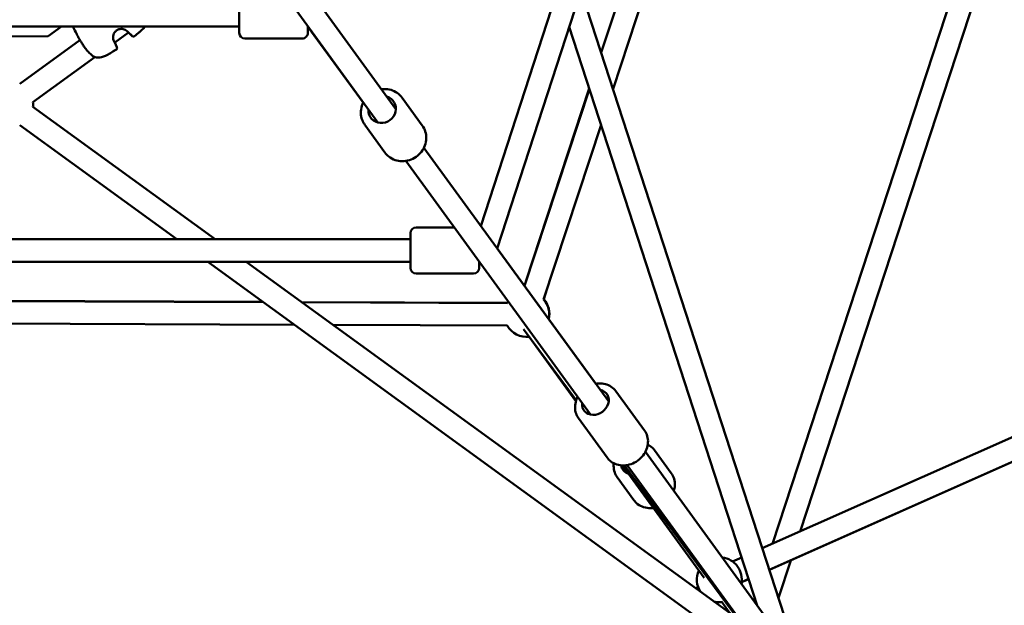
# Model space of a CAD drawing. Units: millimetres. Extents: x -17570 to 56401, y 62303 to 90114.
# Drawn here: x 1671 to 2546, y 78193 to 78714 of the extents above; entities that cross this region are included whole.
import ezdxf

# ---------------------------------------------------------------- set-up
doc = ezdxf.new("R2010")
doc.units = ezdxf.units.MM
doc.layers.add('MD_Visible', color=7, linetype='Continuous', lineweight=50)

# ---------------------------------------------------------------- blocks, each defined once
blk = doc.blocks.new('CustomObjectsInViewport8_0')
at = {"layer": 'MD_Visible'}
for p, q in [((5917.27, 5682.92), (5551, 4564.44)), ((5930.65, 5659.5), (5575.63, 4575.39)), ((5525.84, 5567.95), (5291.61, 4846.94)), ((5544.86, 5561.77), (5306.16, 4826.99)), ((5409.08, 4969.11), (5566.29, 5446.33)), ((5398.58, 5001.42), (5538.26, 5425.96)), ((5398.62, 5001.29), (5538.61, 5426.21)), ((5215.96, 4950.86), (5038.42, 5195.41)), ((5199.78, 4939.11), (5022.24, 5183.67)), ((5380.7, 5056.45), (5571.05, 4470.64)), ((5076.61, 5018.88), (5076.63, 5049.88)), ((5076.61, 5024.38), (4608.47, 5024.71)), ((4906.68, 5015.84), (4918.51, 5024.49)), ((4978.18, 5019.02), (4965.95, 5010.13)), ((5137.61, 5024.73), (5137.61, 5018.83)), ((5137.73, 5024.57), (5137.61, 5024.33)), ((5137.61, 5024.33), (5186.83, 4956.8)), ((5370.19, 5024.09), (5537.4, 4509.49)), ((4841.96, 5015.65), (4906.68, 5015.84)), ((4934.91, 5012.31), (4881.3, 4973.35)), ((5081.61, 5013.87), (5132.61, 5013.84)), ((4948.19, 4997.23), (4893.06, 4957.17)), ((5330.29, 4793.86), (5388.03, 4969.16)), ((5331.55, 4797.7), (5388, 4969.27)), ((5239.4, 4936.44), (5221.48, 4961.13)), ((5055.16, 4835.22), (4893.06, 4952.99)), ((5021.14, 4835.22), (4881.3, 4936.81)), ((5206.22, 4912.35), (5188.3, 4937.04)), ((5347.32, 4781.65), (5398.49, 4936.98)), ((5405.22, 4690.98), (5240.85, 4916.62)), ((5389.05, 4679.2), (5224.68, 4904.85)), ((5233.98, 4845.73), (5267.74, 4845.73)), ((5228.98, 4835.23), (4470.88, 4835.19)), ((5228.98, 4809.73), (5228.98, 4840.73)), ((5306.16, 4826.99), (5306.14, 4826.99)), ((5306.16, 4826.99), (5393.76, 4706.71)), ((5228.98, 4815.23), (4456.4, 4815.19)), ((5547.01, 4453.17), (5048.66, 4815.22)), ((5522.94, 4495.37), (5082.69, 4815.22)), ((5289.98, 4815.2), (5289.98, 4809.73)), ((5233.98, 4804.73), (5284.98, 4804.73)), ((5347.44, 4782), (5350.55, 4791.45)), ((4650.74, 4781.11), (5098.13, 4779.28)), ((4650.86, 4781.19), (5097.78, 4779.54)), ((5131.98, 4779.41), (5315.24, 4778.73)), ((5132.35, 4779.14), (5315.12, 4778.4)), ((4623.37, 4761.22), (5125.81, 4759.17)), ((5160.03, 4759.03), (5315.04, 4758.4)), ((5376.34, 4692.06), (5329.56, 4755.35)), ((5334.48, 4748.44), (5376.05, 4691.17)), ((5541.89, 4560.38), (5939.51, 4737.27)), ((5548.11, 4541.26), (5947.64, 4719)), ((5945.05, 4717.83), (5548.17, 4541.06)), ((5437.06, 4665.09), (5411.55, 4700.12)), ((5403.92, 4640.95), (5378.41, 4675.98)), ((5600.73, 4422.54), (5437.88, 4646.13)), ((5446, 4647.6), (5460.82, 4627.25)), ((5417.51, 4634.06), (5490.01, 4534.19)), ((5520.31, 4497.29), (5419.2, 4634.07)), ((5584.56, 4410.76), (5421.72, 4634.36)), ((5412.85, 4623.47), (5427.67, 4603.12)), ((5515.41, 4548.6), (5523.52, 4552.21)), ((5567.16, 4549.52), (5556.25, 4516.2)), ((5529.8, 4532.88), (5523.51, 4530.07)), ((5523.54, 4530.33), (5529.73, 4533.08)), ((5482.9, 4524.47), (5484.6, 4526.33)), ((5499.18, 4512.64), (5499.39, 4512.88)), ((5499.68, 4512.82), (5499.38, 4512.49)), ((5505.47, 4513.06), (5513.37, 4502.32)), ((5535.21, 4516.22), (5534.37, 4513.65))]:
    blk.add_line(p, q, dxfattribs=at)
at = {"layer": 'MD_Visible', "extrusion": (0, 0, -1)}
for centre, radius, start, end in [((-4978.76, 5020.49), 1.5, 309.75031, 318.21938), ((-5081.61, 5018.87), 5, 270.04074, 0.04074), ((-5132.61, 5018.84), 5, 180.04074, 270.04074), ((-4935.72, 5013.87), 1.5, 329.54407, 331.85376), ((-4964.37, 5010.03), 1.5, 149.77805, 158.24712), ((-4982.5, 5017.09), 1.5, 230.97368, 314.69186), ((-4982.52, 5017.06), 1.5, 230.96441, 314.71996), ((-4966.44, 5005.42), 1.5, 153.30557, 237.02371), ((-4966.46, 5005.39), 1.5, 153.27748, 237.03306), ((-4948.69, 4998.64), 1.5, 285.62276, 298.18177), ((-4948.7, 4998.62), 1.5, 285.70854, 290.58841), ((-4873.17, 4955.08), 20, 173.99872, 185.99872), ((-5233.98, 4840.73), 5, 359.99726, 89.99726), ((-5233.98, 4809.73), 5, 269.99726, 359.99726), ((-5284.98, 4809.73), 5, 179.99726, 269.99726), ((-5332.4, 4768.33), 20, 30.23401, 34.38952), ((-5332.53, 4768.67), 20, 30.21211, 33.47058), ((-5332.4, 4768.33), 20, 138.23401, 192.16242), ((-5332.53, 4768.67), 20, 138.21211, 193.30999), ((-5332.4, 4768.33), 20, 263.53007, 330.23401), ((-5503.65, 4532.42), 20, 97.50398, 190.36314), ((-5503.65, 4532.42), 20, 327.30651, 24.02406), ((-5503.85, 4532.26), 20, 185.99099, 190.64587), ((-5503.65, 4532.42), 20, 263.65824, 284.69093), ((-5503.85, 4532.26), 20, 263.89164, 282.30022)]:
    blk.add_arc(centre, radius, start, end, dxfattribs=at)
for centre, major_axis, ratio, start_param, end_param in [((5203.79, 4950.61), (10.12, 7.34), 0.926379, 5.639684, 10.068279), ((5393.4, 4690.21), (10.1, 7.36), 0.844833, 5.639684, 10.068279), ((5427.98, 4637.53), (10.11, 7.36), 0.869696, 2.570426, 3.538527)]:
    blk.add_ellipse(centre, major_axis=major_axis, ratio=ratio, start_param=start_param, end_param=end_param, dxfattribs=at)
at = {"layer": 'MD_Visible'}
for points in [[(4932.01, 5017.64), (4930.83, 5019.91), (4929.69, 5022.19), (4928.56, 5024.48)], [(4977.64, 5019.49), (4977.4, 5019.75), (4977.12, 5020.06), (4976.8, 5020.38)], [(4981.45, 5016.02), (4980.28, 5017.17), (4979.07, 5018.28), (4977.8, 5019.33)], [(4981.47, 5015.99), (4980.41, 5017.04), (4979.31, 5018.05), (4978.17, 5019.01)], [(4934.14, 5013.64), (4933.59, 5014.67), (4933.03, 5015.7), (4932.48, 5016.73)], [(4934.4, 5013.16), (4934.32, 5013.32), (4934.23, 5013.48), (4934.14, 5013.64)], [(4965.08, 5011.86), (4965.28, 5011.46), (4965.48, 5011.1), (4965.66, 5010.78)], [(4965.76, 5010.59), (4966.37, 5009.06), (4967.05, 5007.56), (4967.78, 5006.09)], [(4965.95, 5010.13), (4966.52, 5008.75), (4967.13, 5007.39), (4967.8, 5006.07)]]:
    blk.add_open_spline(points, degree=3, dxfattribs=at)
for points, knots in [([(4976.8, 5020.38), (4976.4, 5020.78), (4975.87, 5021.2), (4974.67, 5021.84), (4974.02, 5022.08), (4972.75, 5022.35), (4972.12, 5022.39), (4970.82, 5022.33), (4970.14, 5022.2), (4968.77, 5021.74), (4968.07, 5021.38), (4966.78, 5020.44), (4966.19, 5019.85), (4965.24, 5018.51), (4964.88, 5017.76), (4964.44, 5016.27), (4964.34, 5015.53), (4964.36, 5014.24), (4964.44, 5013.66), (4964.71, 5012.67), (4964.89, 5012.23), (4965.08, 5011.86)], [0, 0, 0, 0, 0.262716, 0.262716, 0.480558, 0.480558, 0.669373, 0.669373, 0.873573, 0.873573, 1.104259, 1.104259, 1.349933, 1.349933, 1.59519, 1.59519, 1.820213, 1.820213, 2.015212, 2.015212, 2.208251, 2.208251, 2.208251, 2.208251]), ([(4992.8, 5024.44), (4992.58, 5024.16), (4992.34, 5023.89), (4991.78, 5023.27), (4991.43, 5022.91), (4990.03, 5021.51), (4988.92, 5020.51), (4986.36, 5018.31), (4984.91, 5017.11), (4983.45, 5015.92)], [0.857589, 0.857589, 0.857589, 0.857589, 0.965159, 0.965159, 1.114497, 1.114497, 1.562912, 1.562912, 2.128507, 2.128507, 2.128507, 2.128507]), ([(4992.84, 5024.44), (4992.59, 5024.14), (4992.34, 5023.84), (4991.75, 5023.19), (4991.4, 5022.83), (4989.99, 5021.42), (4988.86, 5020.42), (4986.32, 5018.23), (4984.9, 5017.06), (4983.47, 5015.9)], [0.854497, 0.854497, 0.854497, 0.854497, 0.972326, 0.972326, 1.122844, 1.122844, 1.574788, 1.574788, 2.128723, 2.128723, 2.128723, 2.128723]), ([(4932.01, 5017.64), (4932.14, 5017.39), (4932.27, 5017.13), (4932.43, 5016.83), (4932.46, 5016.78), (4932.48, 5016.73)], [0.06821618, 0.06821618, 0.06821618, 0.06821618, 0.069079808, 0.069079808, 0.069243766, 0.069243766, 0.069243766, 0.069243766]), ([(4947.98, 4997.32), (4947.04, 4997.83), (4945.98, 4998.55), (4944.45, 4999.86), (4943.96, 5000.3), (4942.57, 5001.67), (4941.65, 5002.7), (4939.98, 5004.75), (4939.2, 5005.81), (4937.81, 5007.79), (4937.18, 5008.75), (4936.1, 5010.42), (4935.63, 5011.16), (4934.89, 5012.34), (4934.61, 5012.8), (4934.43, 5013.11)], [0, 0, 0, 0, 0.480631, 0.480631, 0.69537, 0.69537, 1.104338, 1.104338, 1.490686, 1.490686, 1.864934, 1.864934, 2.233274, 2.233274, 2.589461, 2.589461, 2.589461, 2.589461]), ([(4967.26, 5004.16), (4964.49, 5002.36), (4961.7, 5000.55), (4958.39, 4998.85), (4958.01, 4998.65), (4956.44, 4997.93), (4955.21, 4997.46), (4953.05, 4996.95), (4952.1, 4996.82), (4950.18, 4996.81), (4949.2, 4996.94), (4948.29, 4997.19)], [0, 0, 0, 0, 0.992295, 0.992295, 1.122716, 1.122716, 1.51598, 1.51598, 1.81206, 1.81206, 2.128698, 2.128698, 2.128698, 2.128698]), ([(4967.28, 5004.13), (4964.51, 5002.33), (4961.72, 5000.52), (4958.41, 4998.82), (4958.03, 4998.63), (4956.46, 4997.9), (4955.23, 4997.44), (4953.06, 4996.93), (4952.11, 4996.8), (4950.19, 4996.79), (4949.21, 4996.92), (4948.3, 4997.18)], [0, 0, 0, 0, 0.992355, 0.992355, 1.122787, 1.122787, 1.516084, 1.516084, 1.812237, 1.812237, 2.128956, 2.128956, 2.128956, 2.128956]), ([(5221.48, 4961.13), (5220.29, 4962.77), (5218.81, 4964.22), (5215.46, 4966.57), (5213.58, 4967.46), (5209.58, 4968.64), (5207.46, 4968.9), (5204.58, 4968.81), (5203.82, 4968.74), (5203.06, 4968.63)], [3.141242, 3.141242, 3.141242, 3.141242, 3.450352, 3.450352, 3.761901, 3.761901, 4.079364, 4.079364, 4.194553, 4.194553, 4.194553, 4.194553]), ([(5186.87, 4956.88), (5186.4, 4955.93), (5186, 4954.94), (5185.05, 4951.87), (5184.73, 4949.73), (5184.83, 4945.5), (5185.22, 4943.41), (5186.52, 4939.89), (5187.32, 4938.39), (5188.3, 4937.04)], [5.229523, 5.229523, 5.229523, 5.229523, 5.388998, 5.388998, 5.712047, 5.712047, 6.028457, 6.028457, 6.282834, 6.282834, 6.282834, 6.282834]), ([(5239.4, 4936.44), (5240.6, 4934.79), (5241.52, 4932.94), (5242.71, 4929.03), (5242.98, 4926.96), (5242.86, 4922.8), (5242.45, 4920.7), (5241, 4916.68), (5239.95, 4914.77), (5237.29, 4911.3), (5235.67, 4909.77), (5232.05, 4907.24), (5230.05, 4906.25), (5225.85, 4904.94), (5223.65, 4904.61), (5219.32, 4904.66), (5217.18, 4905.03), (5213.19, 4906.43), (5211.33, 4907.44), (5208.38, 4909.78), (5207.21, 4911), (5206.22, 4912.35)], [3.141944, 3.141944, 3.141944, 3.141944, 3.451053, 3.451053, 3.762603, 3.762603, 4.080066, 4.080066, 4.403921, 4.403921, 4.732177, 4.732177, 5.061833, 5.061833, 5.3897, 5.3897, 5.712749, 5.712749, 6.029158, 6.029158, 6.283536, 6.283536, 6.283536, 6.283536]), ([(5411.55, 4700.12), (5410.45, 4701.63), (5409.08, 4702.95), (5405.95, 4705.07), (5404.18, 4705.87), (5400.38, 4706.9), (5398.34, 4707.1), (5395.45, 4706.96), (5394.6, 4706.86), (5393.75, 4706.71)], [1.568144, 1.568144, 1.568144, 1.568144, 1.863087, 1.863087, 2.164223, 2.164223, 2.479665, 2.479665, 2.612025, 2.612025, 2.612025, 2.612025]), ([(5377.59, 4694.94), (5377.12, 4694.04), (5376.71, 4693.12), (5375.67, 4690.17), (5375.29, 4688.07), (5375.25, 4683.98), (5375.57, 4681.98), (5376.76, 4678.64), (5377.49, 4677.24), (5378.41, 4675.98)], [3.665855, 3.665855, 3.665855, 3.665855, 3.821605, 3.821605, 4.149968, 4.149968, 4.463577, 4.463577, 4.709736, 4.709736, 4.709736, 4.709736]), ([(5437.06, 4665.09), (5438.16, 4663.58), (5439, 4661.88), (5440.06, 4658.25), (5440.28, 4656.32), (5440.09, 4652.39), (5439.66, 4650.38), (5438.19, 4646.49), (5437.12, 4644.6), (5434.45, 4641.16), (5432.84, 4639.61), (5429.23, 4637.01), (5427.23, 4635.97), (5423.06, 4634.52), (5420.88, 4634.11), (5416.59, 4633.99), (5414.48, 4634.27), (5410.57, 4635.49), (5408.77, 4636.41), (5405.95, 4638.56), (5404.84, 4639.69), (5403.92, 4640.95)], [4.715042, 4.715042, 4.715042, 4.715042, 5.009985, 5.009985, 5.311121, 5.311121, 5.626563, 5.626563, 5.955746, 5.955746, 6.292688, 6.292688, 6.631787, 6.631787, 6.968502, 6.968502, 7.296866, 7.296866, 7.610475, 7.610475, 7.856634, 7.856634, 7.856634, 7.856634]), ([(5446, 4647.6), (5444.87, 4649.15), (5443.47, 4650.5), (5441.29, 4652), (5440.67, 4652.37), (5440.03, 4652.7)], [4.6988684, 4.6988684, 4.6988684, 4.6988684, 4.9983888, 4.9983888, 5.1108942, 5.1108942, 5.1108942, 5.1108942]), ([(5409.75, 4636.01), (5409.65, 4635.22), (5409.6, 4634.42), (5409.6, 4631.6), (5409.94, 4629.58), (5411.16, 4626.18), (5411.92, 4624.76), (5412.85, 4623.47)], [7.1544812, 7.1544812, 7.1544812, 7.1544812, 7.2775111, 7.2775111, 7.5918155, 7.5918155, 7.840461, 7.840461, 7.840461, 7.840461]), ([(5460.82, 4627.25), (5461.95, 4625.69), (5462.81, 4623.94), (5463.91, 4620.23), (5464.14, 4618.26), (5463.99, 4614.63), (5463.7, 4612.97), (5463.2, 4611.37)], [1.584317, 1.584317, 1.584317, 1.584317, 1.8838374, 1.8838374, 2.1882912, 2.1882912, 2.4459109, 2.4459109, 2.4459109, 2.4459109]), ([(5445.03, 4596.15), (5444.22, 4596.05), (5443.4, 4595.98), (5440.46, 4595.94), (5438.34, 4596.25), (5434.41, 4597.52), (5432.59, 4598.47), (5429.73, 4600.68), (5428.61, 4601.83), (5427.67, 4603.12)], [3.711459, 3.711459, 3.711459, 3.711459, 3.836457, 3.836457, 4.16296, 4.16296, 4.477264, 4.477264, 4.72591, 4.72591, 4.72591, 4.72591])]:
    blk.add_open_spline(points, degree=3, knots=knots, dxfattribs=at)

msp = doc.modelspace()

# ---------------------------------------------------------------- block references
at = {"layer": 'MD_Visible'}
msp.add_blockref('CustomObjectsInViewport8_0', (-3210.65, 73683.17), dxfattribs=at)

doc.saveas('drawing.dxf')
